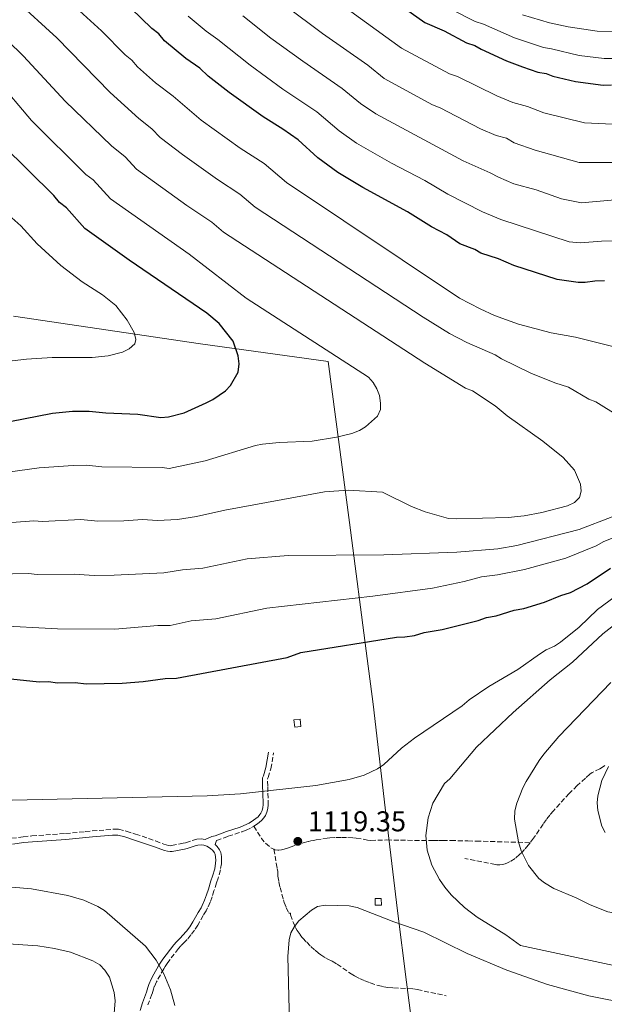
# Model space of a CAD drawing. Units: metres. Extents: x 651845 to 655309, y 4727788 to 4730175.
# Drawn here: x 652664 to 652869, y 4728573 to 4728918 of the extents above; entities that cross this region are included whole.
import ezdxf

# ---------------------------------------------------------------- set-up
doc = ezdxf.new("R2010")
doc.units = ezdxf.units.M
doc.header["$MEASUREMENT"] = 0
doc.linetypes.add('DGN Style 3', pattern=[2.435890702152634, 1.739921930109024, -0.6959687720436097])
for name, color, linetype, lineweight in [('Camino', 7, 'DGN Style 3', 0), ('Caseta-cabaña', 1, 'Continuous', 0), ('Cota de punto acotado terreno', 7, 'Continuous', 0), ('Curva de nivel directora', 30, 'Continuous', 30), ('Curva de nivel intermedia', 30, 'Continuous', 0), ('Límite de municipio', 7, 'Continuous', 0), ('Margen derecho', 7, 'Continuous', 0), ('Punto acotado terreno (símbolo)', 7, 'Continuous', 0), ('Senda', 7, 'DGN Style 3', 0)]:
    doc.layers.add(name, color=color, linetype=linetype, lineweight=lineweight)
doc.styles.add('Style-Arial', font='arial.ttf')

# ---------------------------------------------------------------- blocks, each defined once
blk = doc.blocks.new('5PATER')
at = {"layer": 'Punto acotado terreno (símbolo)', "linetype": 'Continuous', "lineweight": 0}
h = blk.add_hatch(color=51, dxfattribs=at)
edge = h.paths.add_edge_path()
edge.add_ellipse((0, 0), major_axis=(-0.1095731443231308, -0.1110710700762829), ratio=0.9994222409660317, start_angle=0, end_angle=360)

msp = doc.modelspace()

# ---------------------------------------------------------------- linework, layer by layer
at = {"layer": 'Camino', "color": 7, "linetype": 'DGN Style 3', "lineweight": 0}
for points in [[(652746.5930708504, 4728635.415082105, 1119.699500000003), (652747.5100000006, 4728635.960000002, 1119.710000000006), (652748.4699999974, 4728636.67, 1119.899999999994), (652749.339999999, 4728637.460000002, 1119.979999999996), (652750.1499999983, 4728638.380000004, 1120.039999999994), (652750.6399999999, 4728639.130000002, 1120.100000000006), (652751.1799999987, 4728640.340000001, 1120.210000000006), (652751.5000000005, 4728641.59, 1120.330000000002), (652751.61, 4728642.820000002, 1120.440000000002), (652751.5100000016, 4728647.390000001, 1120.669999999998), (652751.4600000002, 4728649.380000002, 1120.910000000004), (652751.4099999988, 4728651.95, 1121.429999999993), (652751.6200000012, 4728652.41, 1121.619999999995), (652752.5399999976, 4728655.510000001, 1121.770000000004), (652753.53, 4728661.060000001, 1122.190000000002)], [(652661.6700000007, 4728631.140000001, 1116.979999999996), (652665.6799999984, 4728631.67, 1117.089999999997), (652668.7399999984, 4728632.000000001, 1117.160000000004), (652680.5300000012, 4728632.820000002, 1117.179999999993), (652687.4600000002, 4728633.490000002, 1117.5), (652689.8699999999, 4728633.720000003, 1117.550000000003), (652697.829999997, 4728634.350000001, 1117.360000000001), (652699.1599999992, 4728634.320000002, 1117.360000000001), (652701.8700000005, 4728633.630000001, 1117.360000000001), (652705.0699999991, 4728632.630000002, 1117.360000000001), (652712.1400000011, 4728630.24, 1117.169999999999), (652715.0300000012, 4728629.130000001, 1117.110000000001), (652716.6299999994, 4728628.65, 1117.110000000001), (652717.2999999999, 4728628.560000001, 1117.14), (652717.7499999992, 4728628.59, 1117.169999999999), (652721.8299999986, 4728629.390000001, 1117.550000000003), (652722.6799999999, 4728629.590000002, 1117.710000000007), (652725.4200000004, 4728630.49, 1118.490000000005), (652726.5500000013, 4728630.800000001, 1118.669999999998), (652728.1299999994, 4728630.980000002, 1118.759999999995), (652729.4899999984, 4728630.78, 1118.759999999995)], [(652733.0100000009, 4728628.930000001, 1118.759999999995), (652733.5300000019, 4728630.32, 1119.14), (652737.6000000021, 4728631.869999999, 1119.330000000002), (652742.3599999986, 4728633.369999999, 1119.690000000002), (652743.8400000005, 4728633.95, 1119.740000000005), (652745.7600000005, 4728634.92, 1119.690000000002), (652746.5930708504, 4728635.415082105, 1119.699500000003)], [(652733.0100000009, 4728628.930000001, 1118.550000000003), (652733.7499999986, 4728628.26, 1118.470000000001), (652734.5599999977, 4728627.090000001, 1118.350000000006), (652734.969999999, 4728626.130000002, 1118.309999999998), (652735.1900000003, 4728624.800000002, 1118.320000000007), (652735.2799999998, 4728623.57, 1118.229999999996), (652735.2499999984, 4728622.24, 1118.119999999995), (652734.8700000007, 4728620.040000001, 1117.869999999995), (652734.0899999985, 4728617.220000003, 1117.550000000003), (652733.5100000016, 4728615.550000003, 1117.550000000003), (652732.6099999987, 4728612.7, 1117.380000000005), (652731.9400000004, 4728610.690000001, 1117.360000000001), (652731.2299999995, 4728608.720000002, 1117.360000000001), (652730.379999998, 4728606.760000002, 1117.360000000001), (652729.8799999995, 4728605.78, 1117.360000000001), (652728.859999998, 4728604.090000001, 1117.360000000001), (652726.9899999973, 4728600.76, 1117.360000000001), (652725.8099999992, 4728598.970000002, 1117.360000000001), (652724.5199999996, 4728597.279999999, 1117.360000000001), (652723.1700000018, 4728595.690000001, 1117.360000000001), (652722.3899999994, 4728594.810000002, 1117.360000000001), (652720.940000001, 4728593.460000002, 1117.360000000001), (652720.1599999988, 4728592.520000001, 1117.360000000001), (652716.3799999991, 4728587.580000001, 1117.360000000001), (652715.4400000003, 4728586.220000003, 1117.360000000001), (652714.9699999986, 4728585.460000004, 1117.309999999998), (652712.4499999996, 4728580.810000001, 1116.5), (652711.6900000018, 4728579.17, 1116.220000000001), (652711.379999999, 4728578.290000002, 1116.190000000002), (652710.8700000015, 4728576.52, 1116.210000000006), (652709.4499999977, 4728572.770000001, 1115.910000000003)]]:
    msp.add_polyline3d(points, dxfattribs=at)
at = {"layer": 'Caseta-cabaña', "color": 1, "linetype": 'Continuous', "lineweight": 0, "elevation": 1127.910000000004, "flags": 128}
msp.add_lwpolyline([(652763.0999999996, 4728670.300000001), (652760.9699999997, 4728670.050000001), (652760.6699999999, 4728672.65), (652762.7999999998, 4728672.9), (652763.0999999996, 4728670.300000001)], close=True, dxfattribs=at)
msp.add_lwpolyline([(652760.9699999997, 4728670.050000001), (652760.6699999999, 4728672.65), (652762.7999999998, 4728672.9), (652763.0999999996, 4728670.300000001), (652760.9699999997, 4728670.050000001)], dxfattribs=at)
at = {"layer": 'Caseta-cabaña', "color": 1, "linetype": 'Continuous', "lineweight": 0, "extrusion": (-0.003809712663300146, 0.1622937619257263, 0.9867351321045679), "elevation": 766047.2885574176, "flags": 128}
msp.add_lwpolyline([(-763581.1280001886, -4649299.326271662), (-763578.9974134151, -4649299.326271661), (-763579.0030456658, -4649301.728659698), (-763581.1336324393, -4649301.728659698), (-763581.1280001886, -4649299.326271662)], close=True, dxfattribs=at)
msp.add_lwpolyline([(-763578.9974134151, -4649299.326271661), (-763579.0030456658, -4649301.728659698), (-763581.1336324393, -4649301.728659698), (-763581.1280001886, -4649299.326271662), (-763578.9974134151, -4649299.326271661)], dxfattribs=at)
at = {"layer": 'Curva de nivel directora', "color": 30, "linetype": 'Continuous', "lineweight": 30, "flags": 128}
for points, elevation in [([(652784.5499999998, 4728932.720000003), (652806.5399999997, 4728917), (652813.2999999988, 4728914.180000001), (652821.1599999999, 4728909.930000001), (652824.0999999992, 4728909), (652826.2499999994, 4728907.730000001), (652835.1699999999, 4728903.650000001), (652840.7699999991, 4728901.480000001), (652846.1600000004, 4728899.630000001), (652849.0700000006, 4728899.190000001), (652851.4199999997, 4728898.28), (652859.3500000001, 4728896.430000001), (652869.1099999989, 4728895.130000001), (652872.0300000003, 4728895.180000001)], 1100), ([(652869.5299999992, 4728826.52), (652866.1200000006, 4728826.460000002), (652862.79, 4728825.880000001), (652860.2899999989, 4728825.880000001), (652852.9299999987, 4728826.970000002), (652837.7000000002, 4728831.910000001), (652832.4099999995, 4728834.190000001), (652826.2200000003, 4728836.16), (652824.0700000002, 4728837.460000001), (652818.8699999988, 4728839.460000002), (652814.2599999999, 4728842.650000001), (652808.8599999996, 4728845.49), (652800.489999999, 4728850.710000001), (652784.78, 4728859.210000002), (652776.0400000005, 4728864.470000001), (652769.0299999987, 4728869.660000001), (652762.1100000008, 4728875.880000002), (652756.6999999996, 4728879.690000001), (652749.8099999984, 4728883.950000001), (652737.989999999, 4728892.520000001), (652730.5900000003, 4728898.250000001), (652727.6499999989, 4728901.029999999), (652722.7000000002, 4728904.449999999), (652715.2999999995, 4728910.65), (652713.3100000002, 4728913.050000001), (652710.8499999992, 4728914.960000002), (652703.4299999984, 4728922.130000002)], 1125), ([(652732.1599999995, 4728784.900000001), (652736.6799999991, 4728788.01), (652738.4299999991, 4728789.789999999), (652741.0599999999, 4728794.470000002), (652741.3899999985, 4728797.4), (652741.1000000001, 4728800.260000001), (652739.3099999998, 4728805.340000002), (652734.4199999992, 4728811.54), (652730.15, 4728815.17), (652702.9199999988, 4728833.740000002), (652687.3099999983, 4728844.890000001), (652680.8699999988, 4728852.090000001), (652678.3999999989, 4728854.000000002), (652676.4099999996, 4728856.400000002), (652658.5999999996, 4728874.12)], 1150), ([(652656.0599999982, 4728776.230000001), (652675.9899999994, 4728780.130000001), (652682.9999999988, 4728780.810000001), (652688.8399999995, 4728780.9), (652694.6899999988, 4728780.27), (652705.9599999986, 4728779.750000001), (652714.0099999999, 4728778.640000001), (652716.6799999987, 4728778.900000001), (652722.1999999996, 4728780.230000001), (652729.9299999988, 4728783.760000001), (652732.1599999995, 4728784.900000001)], 1150), ([(652857.6799999983, 4728717.28), (652863.4699999996, 4728720.290000001), (652871.6599999993, 4728725.78)], 1125), ([(652646.8799999983, 4728688.530000002), (652671.2599999997, 4728686.000000001), (652674.6599999995, 4728686.060000001), (652677.5899999997, 4728685.620000001), (652683.9199999997, 4728685.720000002), (652687.8200000002, 4728685.300000001), (652700.469999999, 4728685.510000002), (652707.7699999991, 4728686.11), (652715.5399999986, 4728687.210000004), (652719.4300000002, 4728687.279999999), (652758.2799999998, 4728694.539999999), (652763.0999999989, 4728696.260000001), (652796.5999999996, 4728701.680000001), (652799.5199999989, 4728701.730000002), (652802.9199999986, 4728702.270000001), (652806.3099999994, 4728703.300000001), (652812.6199999992, 4728704.369999999), (652825.2199999989, 4728707.500000001), (652828.1299999993, 4728708.520000001), (652831.5299999989, 4728709.060000001), (652837.8200000009, 4728711.110000002), (652841.2199999985, 4728711.660000001), (652848.5499999998, 4728713.880000004), (652854.2899999997, 4728716.250000002), (652857.6799999983, 4728717.28)], 1125)]:
    msp.add_lwpolyline(points, dxfattribs=dict(at, elevation=elevation))
at = {"layer": 'Curva de nivel intermedia', "color": 30, "linetype": 'Continuous', "lineweight": 0, "flags": 128}
for points, elevation in [([(652826.0000000013, 4728816.720000001), (652818.7400000015, 4728820.46), (652758.0200000005, 4728860.970000001), (652750.2599999999, 4728867.640000001), (652741.8100000009, 4728872.969999999), (652728.1600000006, 4728882.819999999), (652718.29, 4728891.239999999), (652712.120000001, 4728895.949999999), (652705.7500000007, 4728901.56), (652703.7999999995, 4728903.84), (652701.4800000016, 4728905.720000002), (652693.1700000011, 4728914.17), (652671.3400000001, 4728934.100000001), (652667.4100000006, 4728936.769999998), (652665.4400000015, 4728938.63), (652649.1900000017, 4728948.409999999)], 1130), ([(652744.6600000008, 4728932.67), (652770.6500000014, 4728913.210000002), (652786.5599999992, 4728902.13), (652792.3399999995, 4728897.470000002), (652809.2500000009, 4728888.210000001), (652811.8900000006, 4728887.179999999), (652826.0400000014, 4728879.84), (652831.5700000013, 4728877.46), (652835.150000002, 4728876.57), (652837.9300000004, 4728874.939999999), (652845.2100000004, 4728872.319999998), (652860.7200000003, 4728867.949999999), (652886.5900000003, 4728868)], 1110), ([(652762.8700000008, 4728933.84), (652798.4000000012, 4728908.109999998), (652815.2000000009, 4728899.069999999), (652818.0000000015, 4728898.090000001), (652831.7700000004, 4728891.3), (652837.3600000005, 4728889.060000001), (652842.5300000004, 4728887.599999999), (652848.3200000017, 4728885.34), (652862.5199999998, 4728881.850000001), (652879.7599999995, 4728881.119999999)], 1105), ([(652662.9500000015, 4728925.109999999), (652677.4500000011, 4728911.680000001), (652696.1999999998, 4728892.480000001), (652706.2100000011, 4728883.42), (652710.8499999992, 4728879.84), (652713.7999999997, 4728876.730000001), (652721.52, 4728870.75), (652733.8200000002, 4728861.980000001), (652741.7000000014, 4728856.930000001), (652747.0000000009, 4728852.279999998), (652805.9100000014, 4728813.779999999), (652815.25, 4728808.09), (652821.3299999997, 4728804.890000001), (652831.2000000003, 4728800.560000001), (652833.4100000008, 4728799.13), (652843.7100000007, 4728794.189999998), (652852.1200000015, 4728790.789999999), (652856.9400000006, 4728789.3), (652864.0599999997, 4728785.029999998), (652866.5099999994, 4728784.099999999), (652874.5400000005, 4728779.099999999)], 1135), ([(652892.5100000014, 4728840.81), (652868.4899999998, 4728840.369999999), (652861.0900000014, 4728839.859999999), (652857.1399999995, 4728840.179999999), (652833.1700000018, 4728847.98), (652826.7800000013, 4728850.689999999), (652814.5900000007, 4728856.939999999), (652806.5500000007, 4728861.699999999), (652794.8700000019, 4728867.810000001), (652782.6000000008, 4728874.779999999), (652776.53, 4728879.13), (652768.6300000009, 4728885.789999999), (652756.7599999999, 4728893.699999998), (652745.2900000011, 4728902.050000001), (652733.9499999997, 4728911.130000001), (652729.8400000016, 4728913.969999999), (652723.5200000005, 4728919.230000001)], 1120), ([(652742.7699999998, 4728919.359999998), (652752.5900000012, 4728911.58), (652763.7100000012, 4728903.459999999), (652777.5899999995, 4728893.96), (652783.9700000009, 4728888.630000001), (652789.4200000003, 4728884.999999999), (652819.9500000007, 4728868.57), (652829.4200000011, 4728864.410000001), (652832.3500000014, 4728862.810000001), (652837.7300000016, 4728860.550000001), (652845.5500000003, 4728858.359999998), (652854.490000001, 4728855.269999999), (652861.4400000002, 4728853.829999999), (652873.1400000012, 4728854.9)], 1115), ([(652816.1100000006, 4728921.52), (652824.2500000012, 4728917.38), (652827.100000001, 4728916.439999999), (652838.0100000009, 4728911.680000001), (652848.180000001, 4728908.27), (652851.0199999998, 4728907.869999999), (652860.6700000011, 4728905.5), (652869.4800000022, 4728904.480000001), (652875.2600000001, 4728904.439999999)], 1095), ([(652840.8499999996, 4728919.710000001), (652850.2100000004, 4728916.910000001), (652856.810000001, 4728915.55), (652866.9600000009, 4728914.039999999), (652876.540000001, 4728913.949999999), (652880.7300000018, 4728913.609999999), (652925.0700000012, 4728914.83), (652929.4500000001, 4728915.480000001), (652942.3400000002, 4728916.37), (652950.2700000006, 4728917.38), (652971.4600000002, 4728918.100000001)], 1090), ([(652654.5499999995, 4728916.109999998), (652665.8200000015, 4728905.279999998), (652680.4599999997, 4728889.480000001), (652696.6900000017, 4728873.850000001), (652701.4700000006, 4728870.03), (652705.410000001, 4728865.619999997), (652723.0900000012, 4728852.910000001), (652731.870000001, 4728847.03), (652735.9900000005, 4728843.59), (652806.6, 4728797.670000001), (652820.8600000005, 4728788.899999999), (652823.3100000002, 4728787.960000001), (652831.1900000013, 4728782.739999999), (652835.3800000001, 4728779.149999999), (652847.9400000018, 4728770.350000001), (652855.0899999999, 4728764.63), (652859.0700000008, 4728760.189999999), (652861.1500000017, 4728755.300000001), (652861.3700000008, 4728752.8), (652860.7800000008, 4728750.619999997), (652859.0000000015, 4728748.87), (652856.5899999997, 4728747.609999999), (652847.6199999999, 4728745.279999998), (652841.3700000005, 4728744.140000001), (652835.7199999999, 4728743.619999999), (652817.7200000001, 4728743.09), (652814.7900000019, 4728743.279999999), (652806.7200000006, 4728745.579999999), (652801.820000001, 4728747.449999998), (652791.7600000005, 4728752.399999999), (652779.6500000004, 4728753.189999999), (652771.320000002, 4728752.550000001), (652736.3700000005, 4728746.140000001), (652726.510000001, 4728743.98), (652719.8700000005, 4728742.929999999), (652712.8300000018, 4728742.56), (652707.5299999999, 4728742.84), (652701.0000000009, 4728742.37), (652691.9400000018, 4728742.279999998), (652685.870000001, 4728742.83), (652672.440000002, 4728742.15), (652669.4600000003, 4728742.460000002), (652652.3900000004, 4728741.149999999)], 1140), ([(652649.2099999996, 4728757.929999999), (652671.3500000013, 4728761.029999999), (652683.1799999999, 4728761.789999999), (652687.8600000005, 4728761.859999998), (652693.3200000009, 4728761.279999999), (652714.4600000012, 4728761.13), (652716.9400000002, 4728760.789999999), (652729.4800000016, 4728763.409999999), (652747.1600000019, 4728768.81), (652749.6100000017, 4728769.289999999), (652755.4700000001, 4728769.919999998), (652767.0900000008, 4728770.350000001), (652775.5900000012, 4728771.710000001), (652780.9199999999, 4728773.01), (652783.5900000009, 4728774.029999999), (652785.7200000011, 4728775.33), (652789.9099999998, 4728779.039999999), (652791.0099999995, 4728781.45), (652790.9700000016, 4728783.640000001), (652790.690000002, 4728786.32), (652789.730000001, 4728788.619999998), (652788.4200000011, 4728790.9), (652786.7900000017, 4728792.810000001), (652743.9099999998, 4728820.4), (652723.9600000008, 4728835.81), (652696.3600000008, 4728855.26), (652690.2300000018, 4728861.880000001), (652687.6700000004, 4728863.81), (652668.64, 4728882.679999999), (652656.4600000007, 4728896.929999998)], 1145), ([(652651.8100000013, 4728797.259999999), (652666.9000000011, 4728799.019999999), (652675.8399999996, 4728799.680000001), (652689.9500000002, 4728799.67), (652695.5400000005, 4728800.25), (652700.5899999997, 4728801.529999998), (652702.8499999995, 4728802.689999999), (652704.9100000004, 4728804.460000001), (652705.1800000007, 4728805.999999999), (652704.6599999999, 4728808.429999999), (652702.1600000011, 4728812.77), (652698.1800000002, 4728817.82), (652693.4900000008, 4728821.63), (652686.3600000006, 4728826.140000001), (652678.9599999998, 4728831.859999999), (652670.5600000002, 4728839.509999999), (652664.8600000005, 4728845.749999999), (652660.6600000004, 4728849.58)], 1155), ([(652876.7199999997, 4728802.42), (652859.3700000002, 4728806.759999999), (652850.8200000008, 4728808.319999998), (652839.3699999999, 4728811.289999999), (652831.0100000004, 4728814.329999999), (652826.0000000013, 4728816.720000001)], 1130), ([(652872.2800000008, 4728743.789999999), (652860.6500000011, 4728739.369999998), (652838.8600000002, 4728733.749999999), (652832.1200000012, 4728732.619999997), (652817.7200000001, 4728731.46), (652792.1800000007, 4728730.55), (652758.5900000005, 4728730.249999999), (652744.2500000017, 4728729.039999999), (652728.6700000003, 4728725.850000001), (652721.5600000002, 4728725.250000001), (652715.0300000012, 4728724.130000001), (652697.6600000015, 4728723.34), (652690.5700000017, 4728723.289999999), (652683.550000001, 4728723.76), (652670.5600000002, 4728723.59), (652667.5700000017, 4728723.9), (652650.5500000007, 4728723.61)], 1135), ([(652655.7699999999, 4728705.78), (652677.7700000008, 4728704.57), (652697.8100000013, 4728704.41), (652712.8699999999, 4728705.749999999), (652717.2300000007, 4728705.710000001), (652724.6100000012, 4728707.38), (652733.2900000004, 4728708.119999998), (652751.1400000006, 4728711.770000001), (652788.3099999994, 4728716.029999998), (652809.2000000017, 4728718.8), (652820.390000001, 4728721.130000001), (652826.4200000014, 4728722.73), (652832.0400000009, 4728723.469999999), (652841.4599999997, 4728725.409999999), (652855.9700000006, 4728729.29), (652866.6400000014, 4728733.609999998), (652869.3000000013, 4728735.119999999), (652879.3400000016, 4728739.130000001)], 1130), ([(652867.1399999999, 4728711.33), (652889.6799999994, 4728727.899999999)], 1120), ([(652656.5000000007, 4728644.42), (652730.1900000002, 4728646.050000002), (652741.8600000001, 4728646.730000001), (652768.3499999992, 4728649.599999999), (652780.0000000012, 4728651.74), (652785.3299999998, 4728653.28), (652789.9700000001, 4728655.439999999), (652792.2200000009, 4728656.960000001), (652798.3200000008, 4728662.739999999), (652802.8800000006, 4728666.230000001), (652819.6300000009, 4728677.619999999), (652822.1400000011, 4728679.680000001), (652829.0299999999, 4728684.32), (652839.1799999999, 4728690.289999999), (652846.7000000012, 4728695.659999999), (652849.1100000008, 4728697.159999999), (652852.0099999999, 4728698.429999999), (652854.0800000018, 4728699.84), (652860.7000000002, 4728705.199999999), (652867.1399999999, 4728711.33)], 1120), ([(652877.9100000011, 4728709.77), (652869.0199999996, 4728702.81), (652858.3300000009, 4728692.91), (652850.5400000013, 4728686.680000001), (652837.5800000017, 4728675.279999998), (652824.630000001, 4728663.140000001), (652815.3200000017, 4728652.029999998), (652813.4599999996, 4728650.37), (652809.3800000005, 4728643.419999998)], 1115), ([(652871.8100000012, 4728685.699999999), (652853.560000001, 4728666.84), (652848.2999999993, 4728660.67), (652846.640000001, 4728658.460000001), (652842.1300000005, 4728651.080000001), (652840.9300000002, 4728648.890000001), (652838.8500000013, 4728643.480000001), (652838.1600000006, 4728640.789999997), (652837.9700000007, 4728637.869999998)], 1110), ([(652870.9200000018, 4728656.369999999), (652868.6399999995, 4728651.42), (652867.1900000012, 4728646.08), (652866.980000001, 4728643.590000001), (652867.2200000002, 4728640.91), (652868.5800000015, 4728635.4), (652869.7700000006, 4728633.199999999)], 1105), ([(652809.3800000005, 4728643.419999998), (652807.76, 4728638.32), (652806.8800000015, 4728632.180000001), (652807.3300000008, 4728627.029999998), (652809.0000000005, 4728621.750000001), (652811.7300000018, 4728616.67), (652813.510000001, 4728614.029999998), (652815.7400000017, 4728611.390000001), (652820.4400000002, 4728606.84), (652824.8800000015, 4728603.509999999), (652834.9599999998, 4728597.34), (652840.1299999999, 4728593.529999999), (652887.5100000012, 4728583.470000001), (652950.0200000004, 4728577.560000001), (652952.9300000004, 4728576.689999999), (652963.8499999995, 4728574.409999999), (652991.2700000005, 4728570.399999999)], 1115), ([(652837.9700000007, 4728637.869999998), (652839.380000001, 4728629.859999999), (652840.320000002, 4728626.750000001), (652842.8500000001, 4728621.640000001), (652846.5800000007, 4728617.079999999), (652848.5300000019, 4728615.519999999), (652851.7500000005, 4728613.51), (652859.5900000016, 4728610.230000001), (652864.5700000015, 4728607.779999998), (652870.6900000015, 4728605.409999999), (652949.2300000013, 4728591.679999999), (652965.7300000014, 4728587.36), (652992.0500000007, 4728582.480000001), (653014.8200000004, 4728577.850000001), (653042.5600000012, 4728571.75)], 1110), ([(652654.7500000006, 4728614.619999998), (652668.6500000012, 4728613.429999999), (652681.3100000012, 4728611.109999998), (652686.9400000017, 4728609.49), (652691.8900000004, 4728607.24), (652694.2000000017, 4728605.800000001), (652708.6200000007, 4728593.300000001), (652712.3500000013, 4728588.489999999), (652715.02, 4728583.619999998), (652717.3899999993, 4728578.100000001), (652718.9400000006, 4728572.529999999)], 1115), ([(652759.2300000018, 4728561.83), (652758.53, 4728589.749999999), (652758.9200000013, 4728595.599999999), (652759.6100000018, 4728598.04), (652760.7899999998, 4728600.25), (652762.4000000014, 4728602.17), (652766.7800000003, 4728605.949999998), (652768.9500000004, 4728607.199999999), (652771.6200000015, 4728607.73), (652779.9600000011, 4728607.439999999), (652782.8399999999, 4728606.88), (652795.7000000011, 4728601.84), (652806.1999999997, 4728598.289999999), (652821.4200000013, 4728590.769999999), (652835.2900000006, 4728584.92), (652849.5100000009, 4728579.930000001), (652864.0100000005, 4728575.930000001), (652878.8299999997, 4728573.039999999), (652950.8200000006, 4728563.430000001)], 1120), ([(652636.030000001, 4728595.829999999), (652670.8500000006, 4728593.449999998), (652676.7000000001, 4728592.57), (652682.3000000014, 4728591.289999999), (652690.1600000004, 4728588.17), (652692.6200000013, 4728586.75), (652694.3400000001, 4728584.939999999), (652695.9800000008, 4728582.489999999), (652697.6399999993, 4728577.09), (652697.940000001, 4728574.179999999), (652697.540000001, 4728568.33)], 1110)]:
    msp.add_lwpolyline(points, dxfattribs=dict(at, elevation=elevation))
at = {"layer": 'Límite de municipio', "color": 7, "linetype": 'Continuous', "lineweight": 0}
msp.add_polyline3d([(652662.3200000003, 4728814.16, 1159.93), (652727.8900000006, 4728804.4, 1151.35), (652772.6600000003, 4728798.290000001, 1145.82), (652780.1700000018, 4728741.810000001, 1137.56), (652786.3099999987, 4728694.17, 1124.25), (652788.379999999, 4728678.100000001, 1122.16), (652793.0300000012, 4728638.74, 1117.17), (652793.2100000009, 4728637.230000001, 1116.98), (652793.3599999994, 4728635.960000001, 1116.82), (652796.9299999997, 4728605.76, 1119.12), (652800.120000001, 4728580.76, 1121.47), (652804.0399999992, 4728550.029999999, 1124.1)], dxfattribs=at)
at = {"layer": 'Margen derecho', "color": 7, "linetype": 'Continuous', "lineweight": 0}
for points in [[(652729.4899999984, 4728630.78, 1118.759999999995), (652731.8399999999, 4728631.78, 1119.14), (652733.0100000009, 4728632.040000001, 1119.14), (652737.010000002, 4728633.560000001, 1119.330000000002), (652741.7600000018, 4728635.060000001, 1119.690000000002), (652743.1099999995, 4728635.590000001, 1119.740000000005), (652744.8999999977, 4728636.490000002, 1119.690000000002), (652746.5100000015, 4728637.45, 1119.710000000006), (652747.3299999975, 4728638.060000001, 1119.899999999994), (652748.0599999982, 4728638.720000003, 1119.979999999996), (652748.7199999976, 4728639.470000001, 1120.039999999994), (652749.0599999975, 4728639.990000002, 1120.100000000006), (652749.48, 4728640.930000001, 1120.210000000006), (652749.7300000002, 4728641.9, 1120.330000000002), (652749.8199999996, 4728642.880000002, 1120.440000000002), (652749.719999999, 4728647.350000001, 1120.669999999998), (652749.670000002, 4728649.34, 1120.910000000004), (652749.6099999994, 4728652.320000002, 1121.429999999993), (652749.9400000003, 4728653.040000001, 1121.619999999995), (652750.7899999997, 4728655.92, 1121.770000000004), (652751.7699999987, 4728661.380000004, 1122.190000000002)], [(652661.969999998, 4728629.100000001, 1116.979999999996), (652665.9299999988, 4728629.630000002, 1117.089999999997), (652668.9200000018, 4728629.949999999, 1117.160000000004), (652680.6999999988, 4728630.77, 1117.179999999993), (652687.6599999992, 4728631.440000001, 1117.5), (652690.0500000009, 4728631.67, 1117.550000000003), (652697.0200000001, 4728632.230000001, 1117.360000000001), (652697.8799999985, 4728632.290000002, 1117.360000000001), (652698.8799999976, 4728632.27, 1117.360000000001), (652701.3099999973, 4728631.65, 1117.360000000001), (652704.4299999997, 4728630.670000001, 1117.360000000001), (652711.4400000017, 4728628.310000001, 1117.169999999999), (652714.3200000004, 4728627.2, 1117.110000000001), (652715.2899999983, 4728626.86, 1117.110000000001), (652716.2600000006, 4728626.619999999, 1117.110000000001), (652717.2300000007, 4728626.5, 1117.14), (652717.9999999995, 4728626.540000001, 1117.169999999999), (652722.2699999987, 4728627.380000001, 1117.550000000003), (652723.239999999, 4728627.609999999, 1117.710000000007), (652726.0199999993, 4728628.520000001, 1118.490000000005), (652726.9499999993, 4728628.78, 1118.669999999998), (652728.0899999992, 4728628.91, 1118.759999999995), (652729.0899999982, 4728628.76, 1118.759999999995), (652730.0799999986, 4728628.4, 1118.720000000001), (652731.4400000019, 4728627.58, 1118.589999999997), (652732.1900000006, 4728626.9, 1118.470000000001), (652732.7499999995, 4728626.090000002, 1118.350000000006), (652732.9799999997, 4728625.550000001, 1118.309999999998), (652733.1499999973, 4728624.560000001, 1118.320000000007), (652733.2199999989, 4728623.520000001, 1118.229999999996), (652733.1999999988, 4728622.440000001, 1118.119999999995), (652732.859999999, 4728620.49, 1117.869999999995), (652732.1200000015, 4728617.83, 1117.550000000003), (652731.5599999982, 4728616.189999999, 1117.550000000003), (652730.6499999984, 4728613.330000001, 1117.380000000005), (652730.0000000002, 4728611.359999999, 1117.360000000001), (652729.3200000008, 4728609.480000001, 1117.360000000001), (652728.5199999983, 4728607.640000002, 1117.360000000001), (652728.079999998, 4728606.779999999, 1117.360000000001), (652727.0799999966, 4728605.130000002, 1117.360000000001), (652725.2300000003, 4728601.830000001, 1117.360000000001), (652724.1299999984, 4728600.160000001, 1117.360000000001), (652722.9200000014, 4728598.570000002, 1117.360000000001), (652721.6200000006, 4728597.040000001, 1117.360000000001), (652720.9200000009, 4728596.250000002, 1117.360000000001), (652719.449999998, 4728594.880000002, 1117.360000000001), (652718.5499999993, 4728593.810000001, 1117.360000000001), (652714.7199999985, 4728588.790000001, 1117.360000000001), (652713.7199999992, 4728587.350000001, 1117.360000000001), (652713.1900000017, 4728586.500000002, 1117.309999999998), (652711.5399999977, 4728583.480000002, 1116.830000000002), (652710.61, 4728581.730000002, 1116.5), (652709.7800000008, 4728579.939999999, 1116.220000000001), (652709.4200000009, 4728578.910000001, 1116.190000000002), (652708.9200000003, 4728577.17, 1116.210000000006), (652707.4999999986, 4728573.439999999, 1115.910000000003), (652706.6900000018, 4728570.779999999, 1115.600000000006)]]:
    msp.add_polyline3d(points, dxfattribs=at)
at = {"layer": 'Senda', "color": 7, "linetype": 'DGN Style 3', "lineweight": 0, "flags": 128}
for points, elevation in [([(652746.5899999997, 4728635.420000001), (652746.5930708504, 4728635.415082105)], 1119.699999999998), ([(652746.5930708504, 4728635.415082105), (652749.300000001, 4728631.08), (652750.5599999973, 4728629.560000001), (652752.0700000004, 4728628.220000002), (652752.9899999968, 4728627.570000002), (652753.6007931451, 4728627.305532864)], 1119.699999999997)]:
    msp.add_lwpolyline(points, dxfattribs=dict(at, elevation=elevation))
at = {"layer": 'Senda', "color": 7, "linetype": 'DGN Style 3', "lineweight": 0, "extrusion": (0.07332537598131664, -0.002164578693735442, 0.9973057223521167), "elevation": 38741.00784899355, "flags": 128}
msp.add_lwpolyline([(4745834.264547946, -511566.3908239009), (4745834.264547946, -511566.3935502819)], dxfattribs=at)
at = {"layer": 'Senda', "color": 7, "linetype": 'DGN Style 3', "lineweight": 0, "extrusion": (0.01914971809790561, -0.1078548973051653, 0.9939821977400115), "elevation": -496392.6036202476, "flags": 128}
msp.add_lwpolyline([(1469344.629740007, 4514490.613019835), (1469344.629740007, 4514490.608455366)], dxfattribs=at)
at = {"layer": 'Senda', "color": 7, "linetype": 'DGN Style 3', "lineweight": 0}
for points in [[(652869.6099999996, 4728656.619999999, 1105.970000000001), (652868.8000000005, 4728656.040000003, 1106), (652867.9299999988, 4728655.550000001, 1106.089999999997), (652865.2600000022, 4728654.180000001, 1106.550000000003), (652864.4599999997, 4728653.630000001, 1106.710000000007), (652862.8599999994, 4728652.260000001, 1107.070000000007), (652859.9899999973, 4728649.609999999, 1107.889999999999), (652857.2100000011, 4728646.840000001, 1108.820000000007), (652853.8599999984, 4728643.28, 1109.929999999993), (652851.6099999998, 4728640.810000002, 1110.539999999994), (652850.3500000013, 4728639.310000001, 1110.729999999996), (652849.1700000011, 4728637.740000002, 1110.710000000006), (652848.0399999979, 4728636.109999999, 1110.550000000003), (652844.6799999984, 4728631.140000001, 1109.800000000003), (652843.5372821472, 4728629.610080231, 1109.658299999996)], [(652753.6007931451, 4728627.305532864, 1119.699999999998), (652753.9600000014, 4728627.15, 1119.699999999998), (652754.9600000004, 4728627.020000001, 1119.699999999998), (652755.3699999995, 4728627.03, 1119.699999999998), (652756.2699999983, 4728627.119999999, 1119.330000000002), (652757.1700000011, 4728627.300000001, 1118.820000000007), (652758.3700000015, 4728627.680000001, 1118.770000000004), (652759.3099999981, 4728628.010000002, 1118.830000000002), (652761.19, 4728628.7, 1119.100000000006), (652763.899999999, 4728629.590000002, 1119.699999999998), (652765.7399999986, 4728630.07, 1120.479999999996), (652766.5499999999, 4728630.250000001, 1120.630000000005), (652767.4899999987, 4728630.430000001, 1120.520000000004), (652768.4299999997, 4728630.610000002, 1120.300000000003), (652772.2499999997, 4728631.180000001, 1119.020000000004), (652773.230000001, 4728631.279999999, 1118.789999999994), (652775.3099999975, 4728631.430000002, 1118.429999999993), (652777.2899999977, 4728631.480000001, 1118.110000000001), (652779.5599999987, 4728631.430000002, 1117.839999999997), (652781.5500000003, 4728631.300000002, 1117.889999999999), (652782.519999998, 4728631.210000002, 1117.839999999997), (652786.4099999995, 4728630.540000002, 1117.110000000001), (652787.5799999986, 4728630.430000001, 1116.910000000004), (652793.1999999977, 4728630.560000001, 1115.970000000001), (652808.6000000003, 4728630.32, 1113.300000000003), (652809.6000000017, 4728630.340000001, 1113.229999999996), (652811.6099999989, 4728630.410000003, 1113.339999999997), (652812.7499999988, 4728630.420000001, 1113.300000000003), (652815.7100000004, 4728630.36, 1112.860000000001), (652821.6099999992, 4728630.230000001, 1111.729999999996), (652824.5700000008, 4728630.170000001, 1111.229999999996), (652843.5372821472, 4728629.610080231, 1109.4902)], [(652843.5372821472, 4728629.610080231, 1109.658299999996), (652843.4699999992, 4728629.520000001, 1109.649999999994), (652842.839999999, 4728628.720000003, 1109.630000000005), (652841.489999999, 4728627.180000001, 1109.740000000005), (652840.5299999999, 4728626.210000002, 1109.949999999997), (652839.77, 4728625.480000001, 1110.179999999993), (652838.1700000018, 4728624.12, 1110.789999999994), (652836.4599999997, 4728622.990000002, 1111.470000000001), (652835.5799999969, 4728622.550000001, 1111.809999999998), (652834.6700000016, 4728622.2, 1112.130000000005), (652833.7399999973, 4728621.970000002, 1112.399999999994)], [(652753.6007931451, 4728627.305532864, 1119.699500000003), (652754.4699999989, 4728622.41, 1119.100000000006), (652754.8199999997, 4728620.449999999, 1118.949999999997), (652754.9600000004, 4728619.640000001, 1118.940000000003), (652754.9999999985, 4728617.859999999, 1118.940000000003), (652755.3400000005, 4728615.890000002, 1118.940000000003), (652755.7800000008, 4728613.95, 1118.940000000003), (652756.9699999976, 4728609.609999999, 1118.940000000003), (652757.2600000005, 4728608.65, 1118.940000000003), (652757.9800000002, 4728606.779999999, 1118.940000000003), (652758.8500000021, 4728604.92, 1118.940000000003), (652759.4399999998, 4728604.930000001, 1118.940000000003), (652759.4600000001, 4728604.340000001, 1118.940000000003), (652760.469999998, 4728601.5, 1118.940000000003), (652761.3399999997, 4728599.650000001, 1118.940000000003), (652761.829999997, 4728598.820000002, 1119.110000000001), (652762.8700000008, 4728597.279999999, 1119.979999999996), (652763.4499999997, 4728596.540000002, 1120.360000000001), (652763.7899999995, 4728596.150000001, 1120.460000000007), (652765.1299999984, 4728594.689999999, 1120.539999999994), (652766.5399999988, 4728593.280000002, 1120.449999999997), (652768.0399999986, 4728591.92, 1120.380000000005), (652769.239999999, 4728590.940000001, 1120.460000000007), (652770.0500000003, 4728590.350000001, 1120.630000000005), (652771.6999999997, 4728589.300000003, 1121.089999999997), (652772.5500000013, 4728588.820000002, 1121.220000000001), (652774.0500000013, 4728588.090000001, 1121.229999999996), (652775.7499999999, 4728587.070000002, 1121.229999999996), (652780.6799999987, 4728583.640000001, 1121.229999999996), (652781.8599999987, 4728582.940000001, 1121.229999999996), (652783.6700000013, 4728582.020000001, 1121.229999999996), (652785.4999999999, 4728581.190000001, 1121.229999999996), (652787.3700000006, 4728580.460000002, 1121.229999999996), (652790.2299999995, 4728579.57, 1121.229999999996), (652792.1799999987, 4728579.119999999, 1121.229999999996), (652793.6000000001, 4728578.890000001, 1121.229999999996), (652795.6000000006, 4728578.710000002, 1121.270000000004), (652800.6200000008, 4728578.530000002, 1121.350000000006), (652802.6000000011, 4728578.340000001, 1121.300000000003), (652803.890000001, 4728578.12, 1121.229999999996), (652814.0100000018, 4728575.980000001, 1120.460000000007)], [(652833.7399999973, 4728621.970000002, 1112.399999999994), (652832.8000000007, 4728621.869999999, 1112.630000000005), (652831.8299999986, 4728621.9, 1112.779999999999), (652831.3099999976, 4728621.980000001, 1112.830000000002), (652820.600000001, 4728624.100000001, 1113.600000000006)]]:
    msp.add_polyline3d(points, dxfattribs=at)

# ---------------------------------------------------------------- block references
at = {"layer": 'Punto acotado terreno (símbolo)', "color": 7, "linetype": 'Continuous', "lineweight": 0, "xscale": 10, "yscale": 10, "zscale": 10}
msp.add_blockref('5PATER', (652762.0100000004, 4728630.09, 1119.350000000006), dxfattribs=at)

# ---------------------------------------------------------------- texts
at = {"layer": 'Cota de punto acotado terreno', "color": 7, "linetype": 'Continuous', "lineweight": 0, "style": 'Style-Arial'}
msp.add_text('1119.35', height=7.000000000000002, dxfattribs=at).set_placement((652765.510000001, 4728633.59, 1119.350000000006))

doc.saveas('drawing.dxf')
